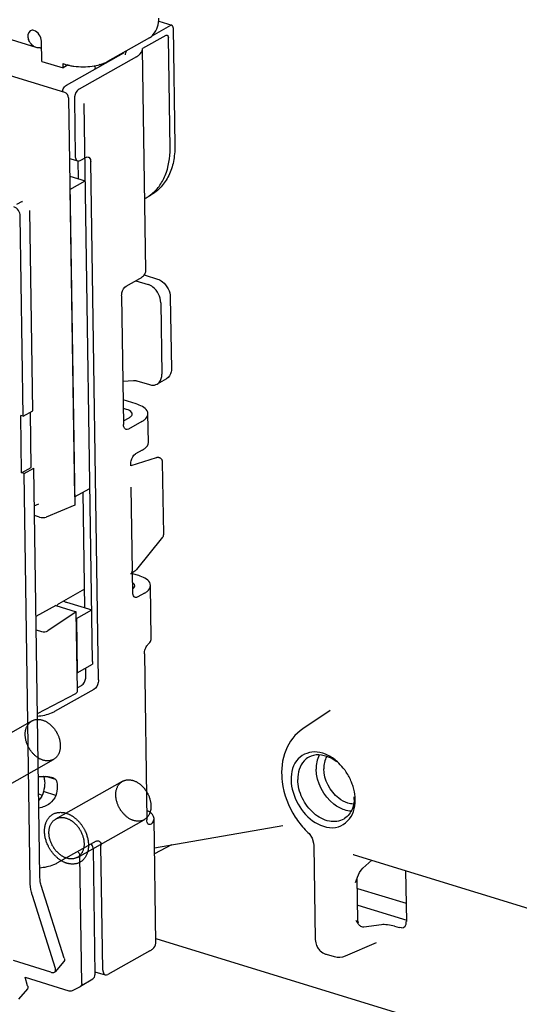
# Paper-space layout '177R0352_4_3' of a CAD drawing. Units: millimetres. Extents: x 0 to 864, y 0 to 559.
# Drawn here: x 651 to 656, y 410 to 420 of the extents above; entities that cross this region are included whole.
import ezdxf

# ---------------------------------------------------------------- set-up
doc = ezdxf.new("R2010")
doc.units = ezdxf.units.MM
doc.header["$LTSCALE"] = 47.498
doc.linetypes.add('HIDDEN', pattern=[0.2, 0.1, -0.1])
doc.layers.get('0').update_dxf_attribs({"linetype": 'CONTINUOUS'})
for name, color, linetype in [('2D_ITEMS', 7, 'CONTINUOUS'), ('DEFAULT_2', 8, 'HIDDEN'), ('ECAD_SYM_PCB_MARK-COATING_CLIPS', 7, 'CONTINUOUS'), ('LAY0001', 7, 'CONTINUOUS'), ('ROUNDS', 7, 'CONTINUOUS')]:
    doc.layers.add(name, color=color, linetype=linetype)

psp = doc.layouts.new('177R0352_4_3')

# ---------------------------------------------------------------- linework, layer by layer
at = {"color": 3, "linetype": 'CONTINUOUS'}
for p, q in [((651.2393, 419.5356), (645.1269, 421.4161)), ((651.293, 419.4036), (651.2901, 419.5942)), ((651.1168, 416.0266), (651.0882, 417.9321)), ((652.0649, 416.3606), (652.1652, 416.3675)), ((651.1011, 415.4895), (651.0929, 416.0339)), ((651.1168, 416.0266), (651.0929, 416.0339)), ((651.1249, 415.4821), (651.1011, 415.4895)), ((651.1831, 411.603), (651.1249, 415.4821)), ((651.4229, 410.7732), (651.2033, 411.4672)), ((651.3804, 410.7371), (651.0224, 410.8472))]:
    psp.add_line(p, q, dxfattribs=at)
at = {"color": 7, "linetype": 'CONTINUOUS'}
for p, q in [((652.2826, 417.4115), (652.251, 419.5212)), ((651.5591, 418.3123), (651.7064, 418.267)), ((651.561, 418.185), (651.7064, 418.267)), ((651.561, 418.185), (651.6049, 415.2586)), ((651.2076, 416.0778), (651.1791, 417.9833)), ((651.1168, 416.0266), (651.2076, 416.0778)), ((651.1919, 415.5407), (651.1841, 416.0645)), ((652.3071, 415.7782), (652.303, 416.0505)), ((651.1011, 415.4895), (651.1919, 415.5407)), ((651.1249, 415.4821), (651.2158, 415.5334)), ((651.274, 411.6543), (651.2158, 415.5334)), ((651.6049, 415.2586), (651.7503, 415.3407)), ((652.3351, 413.9135), (652.3275, 414.4172)), ((651.529, 414.2571), (651.7676, 414.1837)), ((651.6222, 414.1017), (651.7676, 414.1837)), ((651.6222, 414.1017), (651.63, 413.5845)), ((651.63, 413.5845), (651.7754, 413.6665)), ((651.775, 413.6937), (651.7754, 413.6665)), ((651.4252, 412.5711), (651.3329, 412.5995)), ((651.399, 412.5889), (651.4252, 412.5711)), ((651.4275, 412.4191), (651.3082, 412.4558)), ((652.3786, 411.0144), (652.3608, 412.1986)), ((651.507, 410.8697), (651.2875, 411.5637)), ((651.5039, 410.8388), (651.4197, 410.7422)), ((651.1587, 410.6086), (651.1334, 410.6888)), ((651.1556, 410.5777), (651.0715, 410.4811))]:
    psp.add_line(p, q, dxfattribs=at)
at = {"color": 4, "linetype": 'CONTINUOUS'}
psp.add_line((651.775, 413.6937), (651.6953, 419.002), dxfattribs=at)
at = {"color": 3, "linetype": 'CONTINUOUS'}
psp.add_arc((651.2662, 419.6457), 0.1143, 275.23559, 282.40197, dxfattribs=at)
at = {"color": 7, "linetype": 'CONTINUOUS'}
for centre, radius, start, end in [((652.2007, 419.5204), 0.0503, 0.85871, 4.70315), ((652.1932, 417.1019), 0.2786, 72.91573, 74.77477), ((651.3156, 411.9796), 0.6209, 90.53517, 90.81437)]:
    psp.add_arc(centre, radius, start, end, dxfattribs=at)
at = {"color": 3, "linetype": 'CONTINUOUS'}
for points in [[(651.2173, 419.6978), (651.2065, 419.7012), (651.1931, 419.6996), (651.1836, 419.6935)], [(651.1836, 419.6935), (651.1599, 419.6781), (651.1551, 419.6367), (651.166, 419.6106)], [(651.2901, 419.5942), (651.2895, 419.6364), (651.2577, 419.6854), (651.2173, 419.6978)], [(651.2392, 419.5357), (651.2292, 419.5388), (651.2195, 419.5437), (651.211, 419.5499)], [(651.2766, 419.5319), (651.2641, 419.5308), (651.2512, 419.532), (651.2392, 419.5357)], [(651.0882, 417.9321), (651.0877, 417.9673), (651.0611, 418.0081), (651.0275, 418.0185)], [(652.1652, 416.3675), (652.1747, 416.3682), (652.1874, 416.3707), (652.1936, 416.3634)], [(651.3209, 412.5396), (651.3213, 412.5114), (651.3165, 412.4828), (651.3082, 412.4558)], [(651.3082, 412.4558), (651.3014, 412.426), (651.2882, 412.3942), (651.2641, 412.3753)]]:
    psp.add_open_spline(points, degree=3, dxfattribs=at)
for points, knots in [([(651.211, 419.5499), (651.1961, 419.5608), (651.1796, 419.5814), (651.1687, 419.6042), (651.166, 419.6106)], [0, 0, 0, 0, 0.726374, 1, 1, 1, 1]), ([(652.1531, 416.0482), (652.153, 416.0526), (652.1449, 416.0764), (652.1185, 416.0866), (652.0999, 416.0923)], [0, 0, 0, 0, 0.185183, 1, 1, 1, 1]), ([(652.1255, 416.0131), (652.1296, 416.0155), (652.1422, 416.0235), (652.1532, 416.0378), (652.1531, 416.0482)], [0, 0, 0, 0, 0.314189, 1, 1, 1, 1]), ([(652.1776, 414.4149), (652.1774, 414.4229), (652.1706, 414.4341), (652.1617, 414.4412), (652.1588, 414.4431)], [0, 0, 0, 0, 0.700196, 1, 1, 1, 1]), ([(652.1601, 414.3864), (652.1628, 414.3885), (652.1713, 414.3957), (652.1777, 414.4069), (652.1776, 414.4149)], [0, 0, 0, 0, 0.299276, 1, 1, 1, 1]), ([(651.3094, 412.6004), (651.3113, 412.5961), (651.3182, 412.5765), (651.3206, 412.5556), (651.3209, 412.5396)], [0, 0, 0, 0, 0.227932, 1, 1, 1, 1]), ([(651.2033, 411.4672), (651.2001, 411.4774), (651.1882, 411.5217), (651.1836, 411.5679), (651.1831, 411.603)], [0, 0, 0, 0, 0.233319, 1, 1, 1, 1]), ([(651.3804, 410.7371), (651.3844, 410.7359), (651.3973, 410.7327), (651.4136, 410.7352), (651.4197, 410.7422)], [0, 0, 0, 0, 0.310542, 1, 1, 1, 1]), ([(651.4197, 410.7422), (651.4246, 410.7478), (651.4263, 410.76), (651.4238, 410.7701), (651.4229, 410.7732)], [0, 0, 0, 0, 0.701489, 1, 1, 1, 1])]:
    psp.add_open_spline(points, degree=3, knots=knots, dxfattribs=at)
at = {"color": 7, "linetype": 'CONTINUOUS'}
for points, knots in [([(652.1927, 419.4472), (652.2015, 419.4522), (652.228, 419.469), (652.2513, 419.4992), (652.251, 419.5212)], [0, 0, 0, 0, 0.314189, 1, 1, 1, 1]), ([(652.2244, 417.3375), (652.2286, 417.3399), (652.2438, 417.3491), (652.2578, 417.3605), (652.266, 417.3703)], [0, 0, 0, 0, 0.27703, 1, 1, 1, 1]), ([(652.303, 416.0504), (652.3029, 416.0598), (652.2858, 416.1101), (652.2302, 416.1314), (652.1907, 416.1436)], [0, 0, 0, 0, 0.185183, 1, 1, 1, 1]), ([(652.2448, 415.9764), (652.2536, 415.9814), (652.2801, 415.9982), (652.3034, 416.0284), (652.303, 416.0504)], [0, 0, 0, 0, 0.314189, 1, 1, 1, 1]), ([(652.2489, 415.7042), (652.2576, 415.7092), (652.2842, 415.726), (652.3075, 415.7562), (652.3071, 415.7782)], [0, 0, 0, 0, 0.314189, 1, 1, 1, 1]), ([(652.3275, 414.4171), (652.3274, 414.4265), (652.3103, 414.4768), (652.2546, 414.4981), (652.2152, 414.5103)], [0, 0, 0, 0, 0.185183, 1, 1, 1, 1]), ([(652.2693, 414.3431), (652.2781, 414.3481), (652.3046, 414.3649), (652.3279, 414.3951), (652.3275, 414.4171)], [0, 0, 0, 0, 0.314189, 1, 1, 1, 1]), ([(651.4155, 413.2165), (651.4048, 413.2105), (651.353, 413.1865), (651.2962, 413.175), (651.2518, 413.1703)], [0, 0, 0, 0, 0.216066, 1, 1, 1, 1]), ([(651.3098, 412.6005), (651.3187, 412.6006), (651.3486, 412.6001), (651.3794, 412.597), (651.399, 412.5889)], [0, 0, 0, 0, 0.296032, 1, 1, 1, 1]), ([(651.4252, 412.5711), (651.4276, 412.5665), (651.4368, 412.5449), (651.4399, 412.5211), (651.4402, 412.5029)], [0, 0, 0, 0, 0.223642, 1, 1, 1, 1]), ([(651.4275, 412.4191), (651.4147, 412.3893), (651.3704, 412.331), (651.3017, 412.3047), (651.2648, 412.2994)], [0, 0, 0, 0, 0.465375, 1, 1, 1, 1]), ([(651.4372, 411.7738), (651.4265, 411.7677), (651.3746, 411.7438), (651.3178, 411.7323), (651.2734, 411.7275)], [0, 0, 0, 0, 0.216066, 1, 1, 1, 1]), ([(651.2875, 411.5637), (651.2853, 411.5705), (651.2774, 411.6001), (651.2743, 411.6308), (651.274, 411.6543)], [0, 0, 0, 0, 0.233319, 1, 1, 1, 1]), ([(652.3203, 410.9404), (652.3291, 410.9454), (652.3556, 410.9622), (652.3789, 410.9924), (652.3786, 411.0144)], [0, 0, 0, 0, 0.314189, 1, 1, 1, 1]), ([(651.507, 410.8697), (651.508, 410.8667), (651.5105, 410.8565), (651.5087, 410.8443), (651.5039, 410.8387)], [0, 0, 0, 0, 0.298511, 1, 1, 1, 1]), ([(651.1587, 410.6086), (651.1597, 410.6056), (651.1622, 410.5954), (651.1605, 410.5833), (651.1556, 410.5777)], [0, 0, 0, 0, 0.298511, 1, 1, 1, 1])]:
    psp.add_open_spline(points, degree=3, knots=knots, dxfattribs=at)
for points in [[(652.266, 417.3703), (652.2756, 417.3816), (652.2828, 417.3967), (652.2826, 417.4115)], [(651.5028, 414.2679), (651.5112, 414.2636), (651.52, 414.2599), (651.529, 414.2571)], [(651.2603, 412.5984), (651.2758, 412.5995), (651.2913, 412.6002), (651.3068, 412.6005)], [(651.4402, 412.5029), (651.4406, 412.4747), (651.4358, 412.4461), (651.4275, 412.4191)]]:
    psp.add_open_spline(points, degree=3, dxfattribs=at)
at = {"layer": '2D_ITEMS', "color": 7, "linetype": 'CONTINUOUS'}
for p, q in [((654.035, 413.2261), (653.7761, 413.0532)), ((652.365, 411.9205), (653.5875, 412.1333)), ((652.528, 411.9488), (652.3659, 411.8627)), ((653.8818, 411.9428), (653.8952, 411.0475)), ((654.2634, 411.8553), (656.408, 411.1955)), ((654.3476, 411.7265), (654.4337, 411.8029)), ((654.7536, 411.7045), (654.7609, 411.2197)), ((654.2773, 411.5916), (654.2951, 411.6406)), ((654.2947, 411.6367), (654.2952, 411.6406)), ((654.3009, 411.225), (654.2947, 411.6364)), ((654.2962, 411.535), (654.7583, 411.3928)), ((654.2986, 411.3764), (654.765, 411.233)), ((654.2893, 411.2174), (654.2827, 411.2284)), ((654.3047, 411.2037), (654.3009, 411.225)), ((654.5238, 411.1886), (654.356, 411.1665)), ((654.6473, 411.175), (654.6929, 411.161)), ((654.7145, 411.1582), (654.6929, 411.161)), ((652.3779, 411.0589), (657.7722, 409.3993)), ((654.4733, 411.0162), (654.1802, 410.889)), ((654.0763, 410.8832), (654.0011, 410.9064))]:
    psp.add_line(p, q, dxfattribs=at)
for points in [[(653.824, 412.0678), (653.8357, 412.0554), (653.8638, 412.0123), (653.8793, 411.9662), (653.8818, 411.9428)], [(654.2554, 411.8572), (654.2548, 411.857), (654.2592, 411.8564), (654.2634, 411.8553)]]:
    psp.add_lwpolyline(points, dxfattribs=at)
for centre, radius, start, end in [((653.7498, 412.3487), 0.5278, 33.67908, 36.43017), ((653.7469, 412.3469), 0.5313, 21.97564, 33.67144), ((654.2883, 412.6378), 0.7139, 185.49225, 187.25289), ((653.7607, 412.3526), 0.5163, 19.62616, 21.95795), ((653.7735, 412.3572), 0.5027, 16.90828, 19.62898), ((653.9312, 412.4), 0.335, 356.48317, 0.87723), ((653.867, 412.3724), 0.4077, 0.88523, 4.59639), ((654.3948, 412.6586), 0.8216, 212.82062, 223.52292), ((654.077, 412.3463), 0.1757, 300.08316, 303.3579), ((654.3592, 412.6258), 0.7733, 223.57873, 226.19125), ((654.0443, 411.0493), 0.149, 203.5009, 211.07314), ((654.0459, 411.0503), 0.1509, 211.08406, 226.35436), ((654.0447, 411.0485), 0.1487, 249.55826, 252.99019)]:
    psp.add_arc(centre, radius, start, end, dxfattribs=at)
for centre, major_axis, ratio, start_param, end_param in [((654.5925, 411.1661), (0.0901, -0.0127), 0.222389, 0.948366, 2.466802), ((654.6876, 411.2467), (-0.047, 0.0827), 0.67983, -3.462774, -2.249603)]:
    psp.add_ellipse(centre, major_axis=major_axis, ratio=ratio, start_param=start_param, end_param=end_param, dxfattribs=at)
for points, knots in [([(653.7763, 413.0533), (653.7036, 413.0048), (653.5861, 412.8503), (653.5688, 412.6626), (653.5778, 412.5695)], [0, 0, 0, 0, 0.483386, 1, 1, 1, 1]), ([(653.9116, 412.8315), (653.8487, 412.8382), (653.6984, 412.7871), (653.6636, 412.6373), (653.6647, 412.5664)], [0, 0, 0, 0, 0.47139, 1, 1, 1, 1]), ([(653.8326, 412.7837), (653.816, 412.7746), (653.7504, 412.7235), (653.7268, 412.6334), (653.7277, 412.5708)], [0, 0, 0, 0, 0.231965, 1, 1, 1, 1]), ([(654.0957, 412.74), (654.0749, 412.756), (653.9986, 412.8055), (653.8899, 412.8151), (653.8326, 412.7837)], [0, 0, 0, 0, 0.286819, 1, 1, 1, 1]), ([(654.2053, 412.346), (654.174, 412.3556), (654.0519, 412.4234), (653.9775, 412.5678), (653.9759, 412.6727)], [0, 0, 0, 0, 0.23765, 1, 1, 1, 1]), ([(654.1742, 412.2805), (654.1371, 412.2918), (653.9924, 412.3721), (653.9042, 412.5432), (653.9023, 412.6676)], [0, 0, 0, 0, 0.23765, 1, 1, 1, 1]), ([(654.165, 412.1943), (654.1252, 412.1712), (654.0148, 412.1597), (653.8688, 412.245), (653.761, 412.389), (653.7286, 412.5107), (653.7277, 412.5708)], [0, 0, 0, 0, 0.207056, 0.453198, 0.729864, 1, 1, 1, 1]), ([(653.8935, 412.1622), (653.9571, 412.1228), (654.1184, 412.0751), (654.2363, 412.2009), (654.2581, 412.2654)], [0, 0, 0, 0, 0.5235, 1, 1, 1, 1]), ([(654.3043, 411.1949), (654.3016, 411.1984), (654.2964, 411.2058), (654.2917, 411.2135), (654.2893, 411.2174)], [0, 0, 0, 0, 0.494663, 1, 1, 1, 1]), ([(654.3203, 411.1779), (654.3173, 411.1803), (654.3116, 411.1857), (654.3067, 411.1917), (654.3043, 411.1949)], [0, 0, 0, 0, 0.490733, 1, 1, 1, 1])]:
    psp.add_open_spline(points, degree=3, knots=knots, dxfattribs=at)
for points in [[(653.9324, 412.8029), (653.9105, 412.7622), (653.9016, 412.7138), (653.9023, 412.6676)], [(654.0175, 412.7989), (653.9845, 412.8156), (653.9483, 412.8276), (653.9116, 412.8315)], [(654.0033, 412.7905), (653.9834, 412.7555), (653.9753, 412.713), (653.9759, 412.6727)], [(654.1176, 412.727), (654.0879, 412.7554), (654.0542, 412.7803), (654.0175, 412.7989)], [(654.1745, 412.6622), (654.1574, 412.6853), (654.1384, 412.7071), (654.1176, 412.727)], [(653.5802, 412.5477), (653.5952, 412.4297), (653.6398, 412.3131), (653.7044, 412.2132)], [(653.6647, 412.5664), (653.667, 412.4116), (653.7619, 412.2438), (653.8935, 412.1622)], [(654.2734, 412.4051), (654.2707, 412.4384), (654.2642, 412.4715), (654.2545, 412.5034)], [(654.2565, 412.337), (654.2392, 412.3377), (654.2218, 412.3409), (654.2053, 412.346)], [(654.2655, 412.3795), (654.2637, 412.3504), (654.258, 412.3211), (654.2474, 412.2939)], [(654.2581, 412.2654), (654.2702, 412.3016), (654.2752, 412.3406), (654.2747, 412.3787)], [(654.2474, 412.2939), (654.2328, 412.2567), (654.2069, 412.2215), (654.1735, 412.1995)], [(654.2358, 412.2697), (654.215, 412.2705), (654.1941, 412.2743), (654.1742, 412.2805)], [(654.2952, 411.6406), (654.3076, 411.6718), (654.3225, 411.7042), (654.3476, 411.7265)], [(654.356, 411.1665), (654.3436, 411.1649), (654.33, 411.17), (654.3203, 411.1779)], [(653.8952, 411.0475), (653.8955, 411.0279), (653.8999, 411.0079), (653.9077, 410.9899)], [(653.9418, 410.9411), (653.9563, 410.9273), (653.974, 410.9162), (653.9927, 410.9092)], [(654.1801, 410.889), (654.1483, 410.8752), (654.1094, 410.873), (654.0763, 410.8832)]]:
    psp.add_open_spline(points, degree=3, dxfattribs=at)
at = {"layer": 'DEFAULT_2', "color": 8, "linetype": 'HIDDEN'}
for p, q in [((650.563, 412.7693), (651.1992, 413.1281)), ((650.7693, 412.4035), (651.4055, 412.7623)), ((651.4251, 412.1949), (652.0612, 412.5537)), ((651.6314, 411.8291), (652.2675, 412.1879))]:
    psp.add_line(p, q, dxfattribs=at)
for points, knots in [([(651.1353, 412.9965), (651.1348, 413.0283), (651.1463, 413.0912), (651.2247, 413.1513), (651.3245, 413.1359), (651.3978, 413.0769), (651.4521, 412.994), (651.4688, 412.931), (651.4694, 412.8939)], [0, 0, 0, 0, 0.169524, 0.316685, 0.47616, 0.666092, 0.802707, 1, 1, 1, 1]), ([(651.4694, 412.8939), (651.4699, 412.8621), (651.4584, 412.7991), (651.3799, 412.7391), (651.2801, 412.7545), (651.2068, 412.8135), (651.1526, 412.8964), (651.1359, 412.9594), (651.1353, 412.9965)], [0, 0, 0, 0, 0.169524, 0.316685, 0.47616, 0.666092, 0.802707, 1, 1, 1, 1]), ([(651.9973, 412.4221), (651.9968, 412.4539), (652.0083, 412.5168), (652.0868, 412.5769), (652.1866, 412.5615), (652.2599, 412.5025), (652.3141, 412.4196), (652.3308, 412.3566), (652.3314, 412.3195)], [0, 0, 0, 0, 0.169524, 0.316685, 0.47616, 0.666092, 0.802707, 1, 1, 1, 1]), ([(652.3314, 412.3195), (652.3319, 412.2877), (652.3205, 412.2247), (652.242, 412.1647), (652.1422, 412.1801), (652.0689, 412.2391), (652.0146, 412.322), (651.9979, 412.385), (651.9973, 412.4221)], [0, 0, 0, 0, 0.169524, 0.316685, 0.47616, 0.666092, 0.802707, 1, 1, 1, 1]), ([(651.3194, 412.0761), (651.319, 412.1037), (651.3267, 412.1675), (651.3917, 412.2547), (651.4999, 412.2647), (651.5867, 412.2257), (651.6554, 412.165), (651.7154, 412.073), (651.7363, 411.9943), (651.737, 411.9479)], [0, 0, 0, 0, 0.117149, 0.268343, 0.419607, 0.536834, 0.666749, 0.803092, 1, 1, 1, 1]), ([(651.3612, 412.0633), (651.3607, 412.0969), (651.3736, 412.1642), (651.4633, 412.2221), (651.5553, 412.1974), (651.6224, 412.1434), (651.6759, 412.0671), (651.6947, 412.0002), (651.6953, 411.9607)], [0, 0, 0, 0, 0.178955, 0.334596, 0.508882, 0.645067, 0.789888, 1, 1, 1, 1]), ([(651.737, 411.9479), (651.7375, 411.9203), (651.7297, 411.8566), (651.6648, 411.7694), (651.5566, 411.7593), (651.4697, 411.7983), (651.4011, 411.859), (651.3411, 411.951), (651.3201, 412.0298), (651.3194, 412.0761)], [0, 0, 0, 0, 0.117149, 0.268343, 0.419607, 0.536834, 0.666749, 0.803092, 1, 1, 1, 1]), ([(651.6953, 411.9607), (651.6958, 411.9271), (651.6828, 411.8598), (651.5932, 411.802), (651.5012, 411.8267), (651.4341, 411.8806), (651.3805, 411.957), (651.3618, 412.0238), (651.3612, 412.0633)], [0, 0, 0, 0, 0.178955, 0.334596, 0.508882, 0.645067, 0.789888, 1, 1, 1, 1])]:
    psp.add_open_spline(points, degree=3, knots=knots, dxfattribs=at)
at = {"layer": 'ECAD_SYM_PCB_MARK-COATING_CLIPS', "color": 7, "linetype": 'CONTINUOUS'}
for p, q in [((652.5184, 419.7446), (652.3389, 419.6434)), ((652.4053, 419.7848), (652.5299, 419.7464)), ((652.5416, 419.7234), (652.5585, 418.6005)), ((652.474, 419.651), (652.2498, 419.5245)), ((652.513, 418.5749), (652.4972, 419.6297)), ((652.2849, 418.1052), (652.3303, 418.1308))]:
    psp.add_line(p, q, dxfattribs=at)
for centre, radius, start, end in [((652.0934, 418.4444), 0.3895, 299.4333, 307.07596), ((652.0948, 418.442), 0.3868, 297.34181, 299.42017)]:
    psp.add_arc(centre, radius, start, end, dxfattribs=at)
for points, knots in [([(652.5299, 419.7464), (652.5272, 419.7473), (652.5229, 419.7469), (652.5193, 419.7452), (652.5184, 419.7446)], [0, 0, 0, 0, 0.721432, 1, 1, 1, 1]), ([(652.5416, 419.7234), (652.5416, 419.7262), (652.5409, 419.7348), (652.5357, 419.7447), (652.5299, 419.7464)], [0, 0, 0, 0, 0.31467, 1, 1, 1, 1]), ([(652.474, 419.651), (652.4749, 419.6515), (652.4785, 419.6532), (652.4828, 419.6536), (652.4855, 419.6528)], [0, 0, 0, 0, 0.278568, 1, 1, 1, 1]), ([(652.4855, 419.6528), (652.4873, 419.6522), (652.4952, 419.6473), (652.4971, 419.6369), (652.4972, 419.6297)], [0, 0, 0, 0, 0.204437, 1, 1, 1, 1]), ([(652.0994, 419.5047), (652.0974, 419.5022), (652.0905, 419.4908), (652.0871, 419.4772), (652.0872, 419.4671)], [0, 0, 0, 0, 0.243006, 1, 1, 1, 1]), ([(652.3282, 418.1336), (652.3583, 418.1564), (652.4135, 418.2123), (652.4946, 418.3573), (652.5143, 418.4876), (652.513, 418.5749)], [0, 0, 0, 0, 0.229036, 0.469856, 1, 1, 1, 1]), ([(652.5585, 418.6005), (652.5592, 418.5501), (652.5513, 418.4524), (652.5076, 418.3172), (652.4341, 418.2056), (652.3665, 418.1512), (652.3303, 418.1308)], [0, 0, 0, 0, 0.27673, 0.53314, 0.77182, 1, 1, 1, 1])]:
    psp.add_open_spline(points, degree=3, knots=knots, dxfattribs=at)
at = {"layer": 'LAY0001', "color": 3, "linetype": 'CONTINUOUS'}
for p, q in [((651.293, 419.4036), (651.4958, 419.3412)), ((651.4958, 419.3412), (651.4952, 419.382)), ((651.4952, 419.382), (651.5191, 419.3747))]:
    psp.add_line(p, q, dxfattribs=at)
at = {"layer": 'LAY0001', "color": 7, "linetype": 'CONTINUOUS'}
psp.add_line((651.5453, 419.3691), (651.4958, 419.3412), dxfattribs=at)
at = {"layer": 'LAY0001', "color": 3, "linetype": 'CONTINUOUS'}
for centre, radius, start, end in [((651.6434, 419.7801), 0.424, 252.95342, 256.39855), ((651.6632, 419.8622), 0.5085, 256.40411, 260.48709), ((651.6731, 419.9186), 0.5657, 260.43809, 262.32532)]:
    psp.add_arc(centre, radius, start, end, dxfattribs=at)
psp.add_open_spline([(651.5976, 419.3579), (651.6558, 419.3501), (651.7656, 419.3509), (651.8745, 419.3775), (651.9185, 419.4023)], degree=3, knots=[0, 0, 0, 0, 0.537838, 1, 1, 1, 1], dxfattribs=at)
at = {"layer": 'ROUNDS', "color": 7, "linetype": 'CONTINUOUS'}
for p, q in [((651.5115, 419.1079), (645.0205, 421.1049)), ((651.2767, 419.5324), (651.2911, 419.528)), ((652.1927, 419.4472), (651.6475, 419.1397)), ((651.7999, 419.3297), (651.7998, 419.3389)), ((651.8603, 419.3652), (651.8377, 419.3722)), ((651.5479, 419.0561), (651.606, 415.1797)), ((651.603, 419.046), (651.6112, 418.5016)), ((651.6577, 418.4591), (651.7122, 418.4899)), ((651.5565, 418.4795), (651.6346, 418.4555)), ((651.8325, 413.5203), (651.7586, 418.4475)), ((651.1077, 418.0709), (651.0509, 418.0415)), ((651.1077, 418.0709), (651.1081, 418.0711)), ((652.2751, 417.3682), (652.3944, 417.3315)), ((652.0971, 417.2658), (652.2244, 417.3375)), ((652.0527, 417.1721), (652.0711, 415.9471)), ((652.5157, 417.1587), (652.5259, 416.4782)), ((652.4803, 416.3842), (652.3894, 416.333)), ((652.1907, 416.1436), (652.0676, 416.1815)), ((652.2448, 415.9764), (652.1176, 415.9047)), ((652.2489, 415.7042), (652.1853, 415.6683)), ((652.3825, 415.6323), (652.1411, 415.5565)), ((652.3998, 415.6343), (652.3968, 415.6344)), ((652.4528, 414.9043), (652.4425, 415.5897)), ((652.1411, 415.5565), (652.1408, 415.5747)), ((652.1404, 415.3518), (652.1524, 414.5543)), ((651.2212, 415.1751), (651.2637, 415.1928)), ((651.606, 415.1797), (651.3354, 415.0673)), ((651.2728, 415.0667), (651.2226, 415.0821)), ((652.4428, 414.8752), (652.1953, 414.5686)), ((652.1866, 414.5604), (652.1409, 414.5274)), ((652.1592, 414.3497), (652.1564, 414.5386)), ((652.2152, 414.5103), (652.1565, 414.5283)), ((651.7008, 414.3826), (651.4545, 414.2433)), ((652.2693, 414.3431), (652.2057, 414.3073)), ((651.426, 414.2271), (651.237, 414.1202)), ((651.426, 414.2271), (651.6212, 414.1671)), ((651.6212, 414.1671), (651.3517, 413.9854)), ((651.6325, 413.4183), (651.6212, 414.1671)), ((651.2389, 413.9933), (651.2891, 413.9778)), ((652.2688, 413.7663), (652.2924, 412.1875)), ((651.7881, 413.4266), (651.4155, 413.2165)), ((651.2508, 413.1993), (651.6181, 413.3898)), ((651.2623, 412.4332), (651.2968, 412.4226)), ((652.3152, 412.1416), (652.3121, 412.1429)), ((651.8098, 411.9839), (651.4372, 411.7738)), ((651.874, 410.7573), (651.8562, 411.9415)), ((651.6743, 410.631), (651.6561, 411.8423)), ((651.7808, 411.9184), (651.7988, 410.7132)), ((652.3203, 410.9404), (651.9205, 410.7149)), ((651.7984, 410.7417), (651.8974, 410.7113)), ((651.1334, 410.6888), (651.5509, 410.5604)), ((651.6613, 410.6032), (651.7773, 410.6741)), ((651.5848, 410.5635), (651.6599, 410.6024))]:
    psp.add_line(p, q, dxfattribs=at)
at = {"layer": 'ROUNDS', "color": 3, "linetype": 'CONTINUOUS'}
for p, q in [((652.3183, 419.6278), (651.9185, 419.4023)), ((651.5281, 419.1764), (652.0734, 419.4839)), ((651.6423, 418.2867), (651.6398, 418.4556)), ((652.1866, 417.3162), (652.3035, 417.2803)), ((652.4249, 417.1074), (652.4351, 416.4269)), ((652.1985, 416.3642), (652.3178, 416.3275)), ((652.0999, 416.0923), (652.0688, 416.1019)), ((652.0706, 415.9822), (652.1255, 416.0131)), ((651.7035, 414.2034), (651.687, 415.305)), ((651.7132, 413.557), (651.7121, 413.6309)), ((651.6688, 413.4634), (651.6321, 413.4426))]:
    psp.add_line(p, q, dxfattribs=at)
at = {"layer": 'ROUNDS', "color": 7, "linetype": 'CONTINUOUS'}
for points in [[(652.3968, 415.6344), (652.3938, 415.6343), (652.3906, 415.634), (652.3874, 415.6335), (652.3841, 415.6327), (652.3825, 415.6323)], [(652.4425, 415.5897), (652.4425, 415.5911), (652.4419, 415.5966), (652.4407, 415.6018), (652.4389, 415.6067), (652.4367, 415.6112), (652.4341, 415.6153), (652.4312, 415.6189), (652.4281, 415.6221), (652.4249, 415.6248), (652.4217, 415.6271), (652.4185, 415.629), (652.4153, 415.6305), (652.4121, 415.6318), (652.4089, 415.6328), (652.4058, 415.6335), (652.4028, 415.634), (652.3998, 415.6343)], [(652.4428, 414.8752), (652.4439, 414.8766), (652.447, 414.8814), (652.4495, 414.8866), (652.4513, 414.892)], [(652.4513, 414.892), (652.4524, 414.8976), (652.4528, 414.9032), (652.4528, 414.9043)]]:
    psp.add_lwpolyline(points, dxfattribs=at)
at = {"layer": 'ROUNDS', "color": 3, "linetype": 'CONTINUOUS'}
psp.add_arc((651.6187, 419.0808), 0.1353, 160.99691, 165.4982, dxfattribs=at)
at = {"layer": 'ROUNDS', "color": 7, "linetype": 'CONTINUOUS'}
for centre, radius, start, end in [((651.6415, 418.4779), 0.0234, 252.93817, 265.84425), ((652.1602, 414.597), 0.0452, 305.78705, 321.05728), ((651.7358, 411.9177), 0.045, 0.85879, 57.69364), ((651.7539, 410.7125), 0.045, 301.44272, 0.85818), ((651.5641, 410.6034), 0.045, 252.89974, 297.41573), ((651.6492, 410.623), 0.0232, 297.41383, 301.44205)]:
    psp.add_arc(centre, radius, start, end, dxfattribs=at)
for centre, major_axis, ratio, start_param, end_param in [((651.5121, 419.0671), (-0.0221, 0.0392), 0.71867, -2.218926, -0.648435), ((651.3001, 415.0785), (0.045, -0.0018), 0.356251, -2.208213, -0.65487), ((652.1166, 414.5654), (-0.022, 0.0394), 0.716687, -3.058951, -2.215129), ((651.4579, 414.2038), (0.0166, 0.0419), 0.633624, 0.666966, 1.330822), ((651.3164, 413.9968), (0.0449, 0.0035), 0.48145, -2.258427, -0.705084), ((651.5967, 413.4294), (-0.0221, 0.0392), 0.718249, -3.166813, -2.219489)]:
    psp.add_ellipse(centre, major_axis=major_axis, ratio=ratio, start_param=start_param, end_param=end_param, dxfattribs=at)
at = {"layer": 'ROUNDS', "color": 3, "linetype": 'CONTINUOUS'}
for points, knots in [([(652.3183, 419.6278), (652.3316, 419.6353), (652.3841, 419.6846), (652.408, 419.7597), (652.4072, 419.8152)], [0, 0, 0, 0, 0.215751, 1, 1, 1, 1]), ([(651.4908, 419.1248), (651.4928, 419.1306), (651.5011, 419.1502), (651.5147, 419.1688), (651.5281, 419.1764)], [0, 0, 0, 0, 0.282319, 1, 1, 1, 1]), ([(652.4249, 417.1074), (652.424, 417.1629), (652.3846, 417.2393), (652.32, 417.2752), (652.3035, 417.2803)], [0, 0, 0, 0, 0.76235, 1, 1, 1, 1]), ([(652.3894, 416.3329), (652.3967, 416.337), (652.4252, 416.3598), (652.4355, 416.3994), (652.4351, 416.4269)], [0, 0, 0, 0, 0.231924, 1, 1, 1, 1]), ([(652.3178, 416.3275), (652.3241, 416.3256), (652.3478, 416.3202), (652.374, 416.3242), (652.3894, 416.3329)], [0, 0, 0, 0, 0.269597, 1, 1, 1, 1]), ([(651.6688, 413.4634), (651.6755, 413.4671), (651.7017, 413.4918), (651.7136, 413.5293), (651.7132, 413.557)], [0, 0, 0, 0, 0.215751, 1, 1, 1, 1])]:
    psp.add_open_spline(points, degree=3, knots=knots, dxfattribs=at)
at = {"layer": 'ROUNDS', "color": 7, "linetype": 'CONTINUOUS'}
for points in [[(651.7927, 419.3625), (651.7971, 419.3556), (651.7997, 419.3471), (651.7998, 419.3389)], [(651.7122, 418.4899), (651.719, 418.4937), (651.7278, 418.4958), (651.7353, 418.4935)], [(651.6398, 418.4545), (651.6459, 418.4541), (651.6523, 418.4561), (651.6577, 418.4591)], [(652.1176, 415.9047), (652.1108, 415.9009), (652.1019, 415.8988), (652.0945, 415.901)], [(652.2057, 414.3073), (652.1989, 414.3034), (652.19, 414.3013), (652.1826, 414.3036)], [(652.2688, 413.7663), (652.2685, 413.7819), (652.2717, 413.7977), (652.2772, 413.8123)], [(652.2772, 413.8123), (652.2823, 413.8256), (652.289, 413.8383), (652.2975, 413.8497)], [(652.2975, 413.8497), (652.3007, 413.8539), (652.3042, 413.858), (652.3081, 413.8616)], [(652.297, 412.1615), (652.2938, 412.1697), (652.2926, 412.1787), (652.2924, 412.1875)], [(652.3121, 412.1429), (652.3081, 412.1449), (652.3047, 412.1482), (652.3021, 412.1518)], [(652.3338, 412.1466), (652.3291, 412.1423), (652.3213, 412.1397), (652.3152, 412.1416)], [(651.8098, 411.9839), (651.8166, 411.9877), (651.8254, 411.9898), (651.8328, 411.9875)], [(651.8974, 410.7113), (651.9048, 410.709), (651.9137, 410.7111), (651.9205, 410.7149)]]:
    psp.add_open_spline(points, degree=3, dxfattribs=at)
for points, knots in [([(651.6475, 419.1397), (651.6408, 419.1359), (651.6145, 419.1113), (651.6026, 419.0737), (651.603, 419.046)], [0, 0, 0, 0, 0.215751, 1, 1, 1, 1]), ([(651.6112, 418.5016), (651.6113, 418.496), (651.6126, 418.4788), (651.623, 418.4591), (651.6346, 418.4555)], [0, 0, 0, 0, 0.314789, 1, 1, 1, 1]), ([(651.7353, 418.4935), (651.7388, 418.4924), (651.7546, 418.4826), (651.7584, 418.4617), (651.7586, 418.4475)], [0, 0, 0, 0, 0.204442, 1, 1, 1, 1]), ([(652.0527, 417.1721), (652.0526, 417.1815), (652.0568, 417.2161), (652.0746, 417.2531), (652.0971, 417.2658)], [0, 0, 0, 0, 0.266228, 1, 1, 1, 1]), ([(652.3944, 417.3315), (652.4109, 417.3264), (652.4755, 417.2906), (652.5149, 417.2142), (652.5157, 417.1587)], [0, 0, 0, 0, 0.23765, 1, 1, 1, 1]), ([(652.5259, 416.4782), (652.5261, 416.4681), (652.5237, 416.4326), (652.5026, 416.3968), (652.4803, 416.3842)], [0, 0, 0, 0, 0.282347, 1, 1, 1, 1]), ([(652.0945, 415.901), (652.091, 415.9021), (652.0751, 415.912), (652.0713, 415.9328), (652.0711, 415.9471)], [0, 0, 0, 0, 0.204442, 1, 1, 1, 1]), ([(652.1408, 415.5747), (652.1407, 415.584), (652.1449, 415.6187), (652.1627, 415.6556), (652.1853, 415.6683)], [0, 0, 0, 0, 0.266228, 1, 1, 1, 1]), ([(652.1826, 414.3036), (652.1791, 414.3047), (652.1632, 414.3146), (652.1594, 414.3354), (652.1592, 414.3497)], [0, 0, 0, 0, 0.204442, 1, 1, 1, 1]), ([(652.3081, 413.8616), (652.3124, 413.8654), (652.3261, 413.8795), (652.3353, 413.8995), (652.3351, 413.9136)], [0, 0, 0, 0, 0.289285, 1, 1, 1, 1]), ([(651.8325, 413.5203), (651.8327, 413.5109), (651.8285, 413.4763), (651.8107, 413.4394), (651.7881, 413.4266)], [0, 0, 0, 0, 0.266228, 1, 1, 1, 1]), ([(652.3608, 412.1986), (652.3607, 412.2057), (652.3518, 412.2414), (652.3172, 412.263), (652.2916, 412.2752)], [0, 0, 0, 0, 0.201286, 1, 1, 1, 1]), ([(652.3021, 412.1518), (652.3011, 412.1532), (652.2992, 412.1564), (652.2977, 412.1597), (652.297, 412.1615)], [0, 0, 0, 0, 0.483057, 1, 1, 1, 1]), ([(652.3338, 412.1466), (652.3381, 412.1505), (652.3519, 412.1646), (652.361, 412.1845), (652.3608, 412.1986)], [0, 0, 0, 0, 0.289285, 1, 1, 1, 1]), ([(651.8328, 411.9875), (651.8364, 411.9864), (651.8522, 411.9766), (651.856, 411.9557), (651.8562, 411.9415)], [0, 0, 0, 0, 0.204442, 1, 1, 1, 1]), ([(651.6351, 411.8855), (651.6383, 411.8828), (651.6494, 411.871), (651.6559, 411.8545), (651.6561, 411.8423)], [0, 0, 0, 0, 0.252206, 1, 1, 1, 1]), ([(651.874, 410.7573), (651.8741, 410.7517), (651.8754, 410.7345), (651.8858, 410.7148), (651.8974, 410.7113)], [0, 0, 0, 0, 0.314789, 1, 1, 1, 1]), ([(651.6743, 410.631), (651.6743, 410.6253), (651.6727, 410.6145), (651.6655, 410.6058), (651.6613, 410.6032)], [0, 0, 0, 0, 0.533915, 1, 1, 1, 1])]:
    psp.add_open_spline(points, degree=3, knots=knots, dxfattribs=at)

doc.saveas('drawing.dxf')
